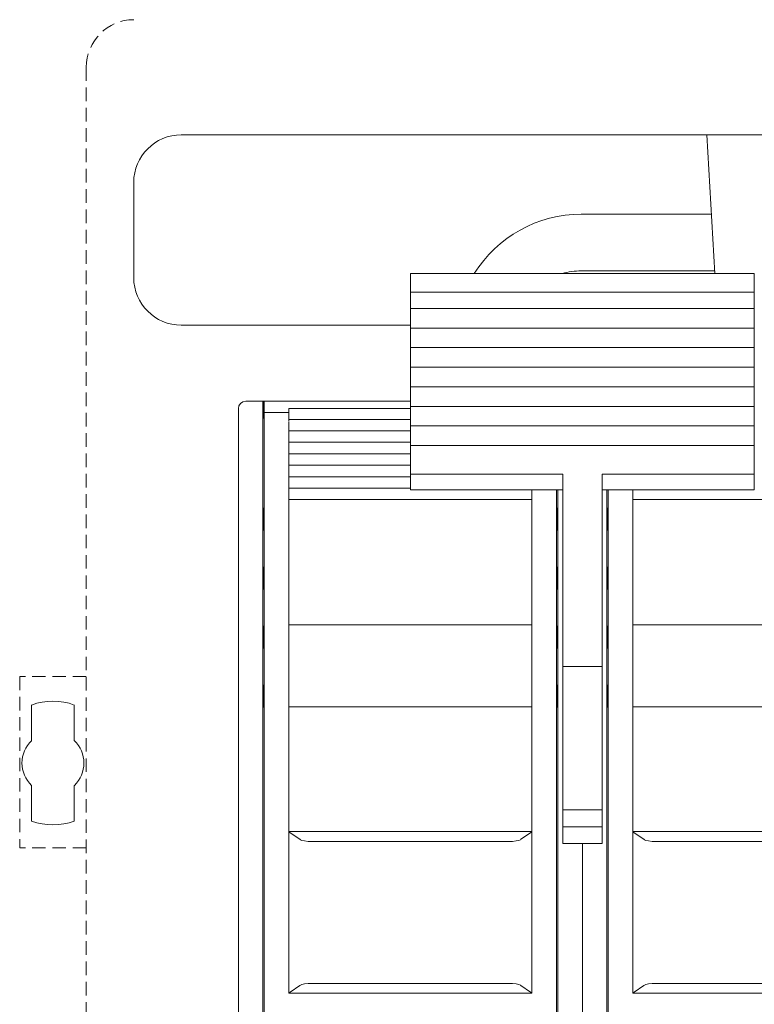
# Model space of a CAD drawing. Units: millimetres. Extents: x 0 to 538, y 0 to 271.
# Drawn here: x 424 to 438, y 163 to 181 of the extents above; entities that cross this region are included whole.
import ezdxf

# ---------------------------------------------------------------- set-up
doc = ezdxf.new("R2010")
doc.units = ezdxf.units.MM
doc.linetypes.add('HIDDEN', pattern=[0.375, 0.25, -0.125])

# ---------------------------------------------------------------- blocks, each defined once
blk = doc.blocks.new('alzado')
at = {"linetype": 'HIDDEN', "lineweight": 5}
for p, q in [((81.063, 34.587), (81.063, 6.314)), ((81.063, 23.348), (79.834, 23.348)), ((79.834, 23.348), (79.834, 20.187)), ((81.063, 20.187), (79.834, 20.187))]:
    blk.add_line(p, q, dxfattribs=at)
at = {"lineweight": 5}
for p, q in [((109.16, 33.341), (82.817, 33.341)), ((92.519, 33.341), (92.666, 30.782)), ((81.939, 32.463), (81.939, 30.707)), ((90.199, 31.877), (92.603, 31.877)), ((90.199, 30.83), (92.663, 30.83)), ((82.817, 29.829), (87.047, 29.829)), ((89.858, 23.529), (90.584, 23.529)), ((89.858, 23.529), (90.584, 23.529)), ((80.051, 22.822), (80.051, 22.163)), ((80.842, 22.822), (80.842, 22.163)), ((80.051, 21.339), (80.051, 20.68)), ((80.842, 21.339), (80.842, 20.68))]:
    blk.add_line(p, q, dxfattribs=at)
at = {"linetype": 'Continuous', "lineweight": 5}
for p, q in [((93.395, 30.784), (87.047, 30.784)), ((87.047, 30.782), (87.047, 30.784)), ((87.047, 30.782), (93.395, 30.782)), ((87.047, 30.44), (87.047, 30.782)), ((93.395, 30.782), (93.395, 30.784)), ((93.395, 30.44), (93.395, 30.782)), ((87.047, 30.44), (93.395, 30.44)), ((87.047, 30.332), (87.047, 30.44)), ((93.395, 30.332), (93.395, 30.44)), ((87.047, 30.31), (87.047, 30.332)), ((87.047, 30.285), (87.047, 30.31)), ((87.047, 30.194), (87.047, 30.285)), ((87.047, 30.165), (87.047, 30.194)), ((87.047, 30.164), (87.047, 30.165)), ((87.047, 30.137), (87.047, 30.164)), ((93.395, 30.31), (93.395, 30.332)), ((93.395, 30.285), (93.395, 30.31)), ((93.395, 30.194), (93.395, 30.285)), ((93.395, 30.165), (93.395, 30.194)), ((93.395, 30.164), (93.395, 30.165)), ((93.395, 30.137), (93.395, 30.164)), ((87.047, 30.137), (93.395, 30.137)), ((87.047, 29.969), (87.047, 30.137)), ((93.395, 29.969), (93.395, 30.137)), ((87.047, 29.948), (87.047, 29.969)), ((87.047, 29.923), (87.047, 29.948)), ((87.047, 29.833), (87.047, 29.923)), ((87.047, 29.804), (87.047, 29.833)), ((87.047, 29.802), (87.047, 29.804)), ((87.047, 29.776), (87.047, 29.802)), ((93.395, 29.948), (93.395, 29.969)), ((93.395, 29.923), (93.395, 29.948)), ((93.395, 29.833), (93.395, 29.923)), ((93.395, 29.804), (93.395, 29.833)), ((93.395, 29.802), (93.395, 29.804)), ((93.395, 29.776), (93.395, 29.802)), ((87.047, 29.776), (93.395, 29.776)), ((87.047, 29.607), (87.047, 29.776)), ((93.395, 29.607), (93.395, 29.776)), ((87.047, 29.587), (87.047, 29.607)), ((87.047, 29.562), (87.047, 29.587)), ((87.047, 29.471), (87.047, 29.562)), ((87.047, 29.442), (87.047, 29.471)), ((87.047, 29.44), (87.047, 29.442)), ((87.047, 29.415), (87.047, 29.44)), ((93.395, 29.587), (93.395, 29.607)), ((93.395, 29.562), (93.395, 29.587)), ((93.395, 29.471), (93.395, 29.562)), ((93.395, 29.442), (93.395, 29.471)), ((93.395, 29.44), (93.395, 29.442)), ((93.395, 29.415), (93.395, 29.44)), ((87.047, 29.415), (93.395, 29.415)), ((87.047, 29.245), (87.047, 29.415)), ((93.395, 29.245), (93.395, 29.415)), ((87.047, 29.225), (87.047, 29.245)), ((87.047, 29.2), (87.047, 29.225)), ((87.047, 29.109), (87.047, 29.2)), ((87.047, 29.08), (87.047, 29.109)), ((87.047, 29.079), (87.047, 29.08)), ((87.047, 29.054), (87.047, 29.079)), ((93.395, 29.225), (93.395, 29.245)), ((93.395, 29.2), (93.395, 29.225)), ((93.395, 29.109), (93.395, 29.2)), ((93.395, 29.08), (93.395, 29.109)), ((93.395, 29.079), (93.395, 29.08)), ((93.395, 29.054), (93.395, 29.079)), ((87.047, 29.054), (93.395, 29.054)), ((87.047, 28.883), (87.047, 29.054)), ((93.395, 28.883), (93.395, 29.054)), ((87.047, 28.863), (87.047, 28.883)), ((87.047, 28.838), (87.047, 28.863)), ((87.047, 28.748), (87.047, 28.838)), ((87.047, 28.718), (87.047, 28.748)), ((87.047, 28.717), (87.047, 28.718)), ((87.047, 28.692), (87.047, 28.717)), ((93.395, 28.863), (93.395, 28.883)), ((93.395, 28.838), (93.395, 28.863)), ((93.395, 28.748), (93.395, 28.838)), ((93.395, 28.718), (93.395, 28.748)), ((93.395, 28.717), (93.395, 28.718)), ((93.395, 28.692), (93.395, 28.717)), ((87.047, 28.692), (93.395, 28.692)), ((87.047, 28.521), (87.047, 28.692)), ((87.047, 28.502), (87.047, 28.521)), ((93.395, 28.521), (93.395, 28.692)), ((93.395, 28.502), (93.395, 28.521)), ((84.324, 28.426), (84.006, 28.426)), ((84.324, 10.485), (84.324, 28.426)), ((84.324, 28.426), (84.326, 28.426)), ((84.326, 28.426), (84.326, 28.134)), ((84.326, 28.426), (84.348, 28.426)), ((84.348, 28.426), (87.047, 28.426)), ((84.348, 28.22), (84.348, 28.426)), ((84.348, 28.426), (84.348, 26.685)), ((87.047, 28.476), (87.047, 28.502)), ((87.047, 28.386), (87.047, 28.476)), ((87.047, 28.357), (87.047, 28.386)), ((87.047, 28.355), (87.047, 28.357)), ((87.047, 28.331), (87.047, 28.355)), ((93.395, 28.476), (93.395, 28.502)), ((93.395, 28.386), (93.395, 28.476)), ((93.395, 28.357), (93.395, 28.386)), ((93.395, 28.355), (93.395, 28.357)), ((93.395, 28.331), (93.395, 28.355)), ((83.87, 10.485), (83.87, 28.29)), ((84.801, 28.22), (84.348, 28.22)), ((84.348, 28.22), (84.348, 26.257)), ((87.047, 28.29), (84.801, 28.29)), ((84.801, 28.29), (84.801, 28.22)), ((84.801, 28.22), (84.801, 28.065)), ((87.047, 28.331), (93.395, 28.331)), ((87.047, 28.159), (87.047, 28.331)), ((87.047, 28.14), (87.047, 28.159)), ((93.395, 28.159), (93.395, 28.331)), ((93.395, 28.14), (93.395, 28.159)), ((84.326, 28.134), (84.348, 28.094)), ((84.326, 28.134), (84.348, 28.134)), ((84.801, 28.091), (87.047, 28.091)), ((84.801, 28.053), (84.801, 26.257)), ((87.047, 28.115), (87.047, 28.14)), ((87.047, 28.024), (87.047, 28.115)), ((87.047, 27.995), (87.047, 28.024)), ((87.047, 27.994), (87.047, 27.995)), ((87.047, 27.969), (87.047, 27.994)), ((93.395, 28.115), (93.395, 28.14)), ((93.395, 28.024), (93.395, 28.115)), ((93.395, 27.995), (93.395, 28.024)), ((93.395, 27.994), (93.395, 27.995)), ((93.395, 27.969), (93.395, 27.994)), ((84.801, 27.879), (87.047, 27.879)), ((87.047, 27.969), (93.395, 27.969)), ((87.047, 27.935), (87.047, 27.969)), ((87.047, 27.797), (87.047, 27.935)), ((87.047, 27.778), (87.047, 27.797)), ((93.395, 27.935), (93.395, 27.969)), ((93.395, 27.797), (93.395, 27.935)), ((93.395, 27.778), (93.395, 27.797)), ((84.801, 27.668), (87.047, 27.668)), ((87.047, 27.753), (87.047, 27.778)), ((87.047, 27.663), (87.047, 27.753)), ((87.047, 27.633), (87.047, 27.663)), ((87.047, 27.632), (87.047, 27.633)), ((87.047, 27.608), (87.047, 27.632)), ((93.395, 27.753), (93.395, 27.778)), ((93.395, 27.663), (93.395, 27.753)), ((93.395, 27.633), (93.395, 27.663)), ((93.395, 27.632), (93.395, 27.633)), ((93.395, 27.608), (93.395, 27.632)), ((84.801, 27.456), (87.047, 27.456)), ((87.047, 27.608), (93.395, 27.608)), ((87.047, 27.435), (87.047, 27.608)), ((87.047, 27.416), (87.047, 27.435)), ((93.395, 27.435), (93.395, 27.608)), ((93.395, 27.416), (93.395, 27.435)), ((87.047, 27.391), (87.047, 27.416)), ((87.047, 27.301), (87.047, 27.391)), ((87.047, 27.272), (87.047, 27.301)), ((87.047, 27.27), (87.047, 27.272)), ((87.047, 27.246), (87.047, 27.27)), ((93.395, 27.391), (93.395, 27.416)), ((93.395, 27.301), (93.395, 27.391)), ((93.395, 27.272), (93.395, 27.301)), ((93.395, 27.27), (93.395, 27.272)), ((93.395, 27.246), (93.395, 27.27)), ((84.801, 27.244), (87.047, 27.244)), ((87.047, 27.083), (87.047, 27.246)), ((87.047, 27.083), (89.858, 27.083)), ((87.047, 26.794), (87.047, 27.083)), ((89.858, 27.083), (89.858, 20.888)), ((90.584, 27.083), (93.395, 27.083)), ((90.584, 27.083), (90.584, 20.888)), ((93.395, 27.083), (93.395, 27.246)), ((93.395, 26.794), (93.395, 27.083)), ((84.801, 27.033), (87.047, 27.033)), ((84.801, 26.821), (87.047, 26.821)), ((87.047, 26.794), (89.858, 26.794)), ((89.29, 26.257), (89.29, 26.794)), ((89.744, 26.794), (89.744, 26.257)), ((89.744, 26.794), (89.744, 26.685)), ((89.767, 10.485), (89.767, 26.794)), ((90.584, 26.794), (93.395, 26.794)), ((90.674, 10.485), (90.674, 26.794)), ((90.698, 26.794), (90.698, 26.257)), ((90.698, 26.794), (90.698, 26.685)), ((91.151, 26.794), (91.151, 26.257)), ((93.395, 26.821), (93.397, 26.821)), ((89.29, 26.613), (84.801, 26.613)), ((95.641, 26.613), (91.151, 26.613)), ((84.336, 26.438), (84.348, 26.469)), ((89.744, 26.469), (89.755, 26.438)), ((90.687, 26.438), (90.698, 26.469)), ((84.348, 26.257), (84.348, 25.145)), ((84.801, 25.145), (84.801, 26.257)), ((89.29, 26.257), (89.29, 25.145)), ((89.744, 26.257), (89.744, 25.145)), ((90.698, 26.257), (90.698, 25.145)), ((91.151, 25.145), (91.151, 26.257)), ((84.336, 26.061), (84.348, 26.03)), ((89.755, 26.061), (89.744, 26.03)), ((90.687, 26.061), (90.698, 26.03)), ((84.336, 25.35), (84.348, 25.381)), ((89.744, 25.381), (89.755, 25.35)), ((90.687, 25.35), (90.698, 25.381)), ((84.348, 23.878), (84.348, 25.145)), ((84.801, 23.878), (84.801, 25.145)), ((89.29, 23.878), (89.29, 25.145)), ((89.744, 23.878), (89.744, 25.145)), ((90.698, 23.878), (90.698, 25.145)), ((91.151, 23.878), (91.151, 25.145)), ((84.336, 24.973), (84.348, 24.942)), ((89.755, 24.973), (89.744, 24.942)), ((90.687, 24.973), (90.698, 24.942)), ((84.336, 24.262), (84.348, 24.293)), ((84.801, 24.3), (89.29, 24.3)), ((89.744, 24.293), (89.755, 24.262)), ((90.687, 24.262), (90.698, 24.293)), ((91.151, 24.3), (95.641, 24.3)), ((84.336, 23.885), (84.348, 23.854)), ((84.348, 23.878), (84.348, 22.841)), ((84.801, 23.878), (84.801, 22.841)), ((89.29, 22.841), (89.29, 23.878)), ((89.755, 23.885), (89.744, 23.854)), ((89.744, 23.878), (89.744, 22.841)), ((90.687, 23.885), (90.698, 23.854)), ((90.698, 23.878), (90.698, 22.841)), ((91.151, 23.878), (91.151, 22.841)), ((84.336, 23.174), (84.348, 23.204)), ((89.755, 23.174), (89.744, 23.204)), ((90.687, 23.174), (90.698, 23.204)), ((84.336, 22.796), (84.348, 22.765)), ((84.348, 20.222), (84.348, 22.841)), ((84.801, 20.222), (84.801, 22.841)), ((84.801, 22.788), (89.29, 22.788)), ((89.29, 20.222), (89.29, 22.841)), ((89.744, 20.222), (89.744, 22.841)), ((89.755, 22.796), (89.744, 22.765)), ((90.687, 22.796), (90.698, 22.765)), ((90.698, 20.222), (90.698, 22.841)), ((91.151, 20.222), (91.151, 22.841)), ((91.151, 22.788), (95.641, 22.788)), ((89.858, 20.575), (89.858, 20.888)), ((89.858, 20.888), (90.584, 20.888)), ((90.584, 20.888), (90.584, 20.575)), ((90.584, 20.575), (89.858, 20.575)), ((89.858, 20.264), (89.858, 20.575)), ((90.584, 20.264), (90.584, 20.575)), ((84.801, 20.485), (84.829, 20.466)), ((89.29, 20.485), (84.801, 20.485)), ((84.829, 20.466), (85.005, 20.344)), ((89.263, 20.466), (89.086, 20.344)), ((89.29, 20.485), (89.263, 20.466)), ((91.151, 20.485), (91.179, 20.466)), ((95.641, 20.485), (91.151, 20.485)), ((91.179, 20.466), (91.356, 20.344)), ((84.348, 20.222), (84.348, 10.48)), ((84.801, 17.505), (84.801, 20.222)), ((85.159, 20.304), (88.932, 20.304)), ((89.29, 17.505), (89.29, 20.222)), ((89.744, 20.222), (89.744, 10.48)), ((89.858, 20.264), (90.584, 20.264)), ((90.221, 10.485), (90.221, 20.264)), ((90.221, 10.485), (90.221, 20.264)), ((90.698, 20.222), (90.698, 10.48)), ((91.151, 17.505), (91.151, 20.222)), ((91.51, 20.304), (95.282, 20.304)), ((84.829, 17.524), (85.005, 17.645)), ((88.932, 17.686), (85.159, 17.686)), ((89.263, 17.524), (89.086, 17.645)), ((91.179, 17.524), (91.356, 17.645)), ((95.282, 17.686), (91.51, 17.686)), ((84.801, 17.505), (84.829, 17.524)), ((84.801, 17.505), (89.29, 17.505)), ((89.29, 17.505), (89.263, 17.524)), ((91.151, 17.505), (91.179, 17.524)), ((91.151, 17.505), (95.641, 17.505))]:
    blk.add_line(p, q, dxfattribs=at)
at = {"linetype": 'HIDDEN', "lineweight": 5}
blk.add_arc((81.941, 34.587), 0.878, 90, 180, dxfattribs=at)
at = {"lineweight": 5}
for centre, radius, start, end in [((82.817, 32.463), 0.878, 90, 180), ((90.199, 29.553), 2.324, 90, 148.0806), ((82.817, 30.707), 0.878, 180, 270), ((90.199, 29.553), 1.277, 90, 105.7865), ((80.447, 21.751), 1.141, 69.7478, 110.2522), ((80.447, 21.751), 0.571, 133.8131, 226.1869), ((80.447, 21.751), 0.571, 313.8131, 46.1869), ((80.447, 21.751), 1.141, 249.7478, 290.2522)]:
    blk.add_arc(centre, radius, start, end, dxfattribs=at)
at = {"linetype": 'Continuous', "lineweight": 5}
for centre, radius, start, end in [((84.006, 28.29), 0.136, 90, 180), ((100.117, 26.25), 15.782, 179.3153, 180.6847), ((73.972, 26.25), 15.784, 359.3154, 0.6846), ((106.468, 26.25), 15.782, 179.3153, 180.6847), ((100.117, 25.161), 15.782, 179.3153, 180.6847), ((73.972, 25.161), 15.784, 359.3154, 0.6846), ((106.468, 25.161), 15.782, 179.3153, 180.6847), ((100.117, 24.073), 15.782, 179.3153, 180.6847), ((73.972, 24.073), 15.784, 359.3154, 0.6846), ((106.468, 24.073), 15.782, 179.3153, 180.6847), ((100.117, 22.985), 15.782, 179.3153, 180.6847), ((73.972, 22.985), 15.784, 359.3154, 0.6846), ((106.468, 22.985), 15.782, 179.3153, 180.6847)]:
    blk.add_arc(centre, radius, start, end, dxfattribs=at)
for centre, start_param, end_param in [((87.046, 20.344), 0, 0.39122), ((87.046, 20.344), 2.750372, 3.141593), ((93.396, 20.344), 0, 0.39122), ((87.046, 17.645), 5.891965, 6.283185), ((87.046, 17.645), 3.141593, 3.532813), ((93.396, 17.645), 5.891965, 6.283185)]:
    blk.add_ellipse(centre, major_axis=(-2.04, 0), ratio=0.052408, start_param=start_param, end_param=end_param, dxfattribs=at)

msp = doc.modelspace()

# ---------------------------------------------------------------- block references
msp.add_blockref('alzado', (344.404, 145.697))

doc.saveas('drawing.dxf')
